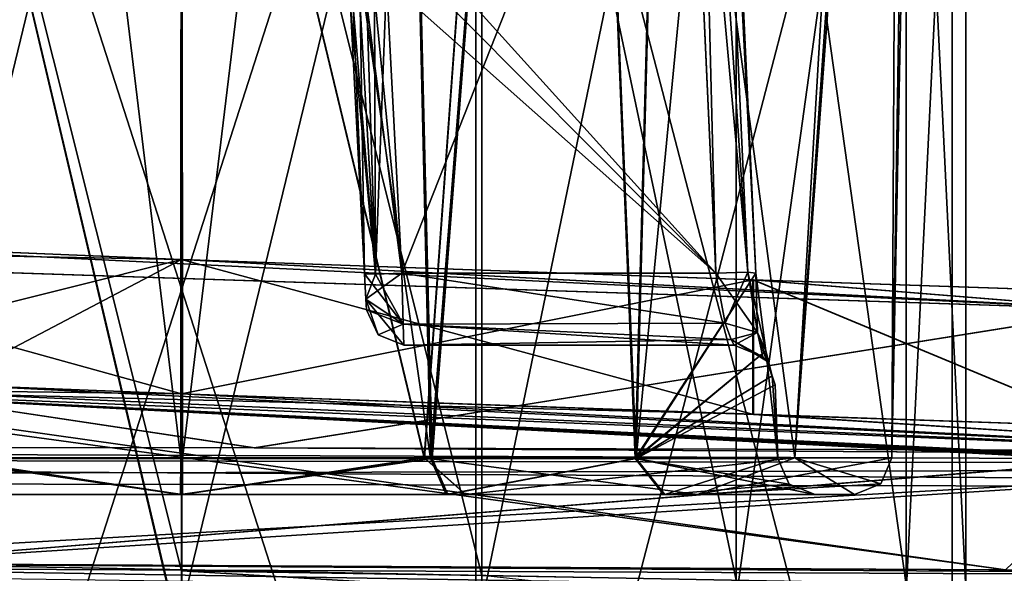
# Model space of a CAD drawing. Units: millimetres. Extents: x -56 to 110, y 0 to 116.
# Drawn here: x 63 to 76, y 8 to 16 of the extents above; entities that cross this region are included whole.
import ezdxf

# ---------------------------------------------------------------- set-up
doc = ezdxf.new("R2010")
doc.units = ezdxf.units.MM
doc.header["$LTSCALE"] = 21.359881
for name, color, linetype in [('129', 7, 'CONTINUOUS'), ('130', 7, 'CONTINUOUS'), ('132', 7, 'CONTINUOUS'), ('138', 7, 'CONTINUOUS'), ('139', 7, 'CONTINUOUS'), ('140', 7, 'CONTINUOUS'), ('141', 7, 'CONTINUOUS'), ('142', 7, 'CONTINUOUS'), ('143', 7, 'CONTINUOUS'), ('144', 7, 'CONTINUOUS'), ('164', 7, 'CONTINUOUS'), ('165', 7, 'CONTINUOUS'), ('166', 7, 'CONTINUOUS'), ('167', 7, 'CONTINUOUS'), ('168', 7, 'CONTINUOUS'), ('21', 7, 'CONTINUOUS'), ('22', 7, 'CONTINUOUS'), ('23', 7, 'CONTINUOUS'), ('24', 7, 'CONTINUOUS'), ('289', 7, 'CONTINUOUS'), ('29', 7, 'CONTINUOUS'), ('293', 7, 'CONTINUOUS'), ('294', 7, 'CONTINUOUS'), ('301', 7, 'CONTINUOUS'), ('305', 7, 'CONTINUOUS'), ('31', 7, 'CONTINUOUS'), ('315', 7, 'CONTINUOUS'), ('318', 7, 'CONTINUOUS'), ('319', 7, 'CONTINUOUS'), ('396', 7, 'CONTINUOUS'), ('412', 7, 'CONTINUOUS'), ('56', 7, 'CONTINUOUS'), ('57', 7, 'CONTINUOUS'), ('58', 7, 'CONTINUOUS'), ('59', 7, 'CONTINUOUS'), ('60', 7, 'CONTINUOUS'), ('63', 7, 'CONTINUOUS'), ('69', 7, 'CONTINUOUS'), ('70', 7, 'CONTINUOUS'), ('71', 7, 'CONTINUOUS'), ('72', 7, 'CONTINUOUS')]:
    doc.layers.add(name, color=color, linetype=linetype)

msp = doc.modelspace()

# ---------------------------------------------------------------- linework, layer by layer
at = {"layer": '129', "color": 7, "linetype": 'CONTINUOUS', "true_color": 0x54c754}
for points in [[(65.013, 9.5, -7.517), (61.459, 9.5, -8.292), (61.668, 9.983, -8.745), (65.013, 9.5, -7.517)], [(65.013, 9.5, -7.517), (61.668, 9.983, -8.745), (65.012, 9.983, -8.017), (65.013, 9.5, -7.517)], [(65.013, 9.5, -7.517), (65.012, 9.983, -8.017), (68.354, 9.983, -8.755), (65.013, 9.5, -7.517)], [(68.564, 9.5, -8.302), (65.013, 9.5, -7.517), (68.354, 9.983, -8.755), (68.564, 9.5, -8.302)], [(68.564, 9.5, -8.302), (68.354, 9.983, -8.755), (71.087, 9.983, -10.835), (68.564, 9.5, -8.302)], [(71.468, 9.5, -10.512), (68.564, 9.5, -8.302), (71.087, 9.983, -10.835), (71.468, 9.5, -10.512)], [(72.983, 9.983, -16), (71.468, 9.5, -10.512), (71.087, 9.983, -10.835), (72.983, 9.983, -16)], [(71.468, 9.5, -10.512), (72.983, 9.983, -16), (73.136, 9.64, -16), (71.468, 9.5, -10.512)], [(73.483, 9.5, -16), (71.468, 9.5, -10.512), (73.136, 9.64, -16), (73.483, 9.5, -16)]]:
    msp.add_3dface(points, dxfattribs=at)
at = {"layer": '130', "color": 7, "linetype": 'CONTINUOUS', "true_color": 0x54c754}
for points in [[(61.646, 9.983, -23.245), (61.436, 9.5, -23.698), (64.987, 9.5, -24.483), (61.646, 9.983, -23.245)], [(64.988, 9.983, -23.983), (61.646, 9.983, -23.245), (64.987, 9.5, -24.483), (64.988, 9.983, -23.983)], [(68.332, 9.983, -23.255), (64.988, 9.983, -23.983), (64.987, 9.5, -24.483), (68.332, 9.983, -23.255)], [(68.332, 9.983, -23.255), (64.987, 9.5, -24.483), (68.541, 9.5, -23.708), (68.332, 9.983, -23.255)], [(71.072, 9.983, -21.182), (68.332, 9.983, -23.255), (68.541, 9.5, -23.708), (71.072, 9.983, -21.182)], [(71.072, 9.983, -21.182), (68.541, 9.5, -23.708), (71.452, 9.5, -21.506), (71.072, 9.983, -21.182)], [(72.983, 9.983, -16), (71.072, 9.983, -21.182), (73.136, 9.64, -16), (72.983, 9.983, -16)], [(73.483, 9.5, -16), (71.072, 9.983, -21.182), (71.452, 9.5, -21.506), (73.483, 9.5, -16)], [(71.072, 9.983, -21.182), (73.483, 9.5, -16), (73.136, 9.64, -16), (71.072, 9.983, -21.182)]]:
    msp.add_3dface(points, dxfattribs=at)
at = {"layer": '132', "color": 7, "linetype": 'CONTINUOUS', "true_color": 0x54c754}
for points in [[(67.45, 12.456, -15.366), (67.263, 16.026, -15.241), (67.45, 12.456, -16.634), (67.45, 12.456, -15.366)], [(67.45, 12.456, -16.634), (67.263, 16.026, -15.241), (67.263, 16.026, -16.759), (67.45, 12.456, -16.634)], [(67.468, 12.114, -15.518), (67.45, 12.456, -15.366), (67.468, 12.114, -16.482), (67.468, 12.114, -15.518)], [(67.468, 12.114, -16.482), (67.45, 12.456, -15.366), (67.45, 12.456, -16.634), (67.468, 12.114, -16.482)], [(67.475, 11.974, -15.866), (67.468, 12.114, -15.518), (67.475, 11.974, -16.134), (67.475, 11.974, -15.866)], [(67.475, 11.974, -16.134), (67.468, 12.114, -15.518), (67.468, 12.114, -16.482), (67.475, 11.974, -16.134)]]:
    msp.add_3dface(points, dxfattribs=at)
at = {"layer": '138', "color": 7, "linetype": 'CONTINUOUS', "true_color": 0x54c754}
for points in [[(67.949, 12.465, -17.134), (72.151, 12.465, -17.134), (72.279, 11.794, -16.843), (67.949, 12.465, -17.134)], [(67.967, 11.781, -16.829), (67.949, 12.465, -17.134), (72.279, 11.794, -16.843), (67.967, 11.781, -16.829)], [(72.359, 11.577, -16.518), (67.967, 11.781, -16.829), (72.279, 11.794, -16.843), (72.359, 11.577, -16.518)], [(72.398, 11.5, -16.134), (67.974, 11.5, -16.134), (67.967, 11.781, -16.829), (72.398, 11.5, -16.134)], [(72.398, 11.5, -16.134), (67.967, 11.781, -16.829), (72.359, 11.577, -16.518), (72.398, 11.5, -16.134)]]:
    msp.add_3dface(points, dxfattribs=at)
at = {"layer": '139', "color": 7, "linetype": 'CONTINUOUS', "true_color": 0x54c754}
for points in [[(72.151, 12.465, -14.866), (67.949, 12.465, -14.866), (72.279, 11.794, -15.157), (72.151, 12.465, -14.866)], [(67.949, 12.465, -14.866), (67.967, 11.781, -15.171), (72.279, 11.794, -15.157), (67.949, 12.465, -14.866)], [(72.279, 11.794, -15.157), (67.967, 11.781, -15.171), (72.359, 11.577, -15.482), (72.279, 11.794, -15.157)], [(67.967, 11.781, -15.171), (67.974, 11.5, -15.866), (72.359, 11.577, -15.482), (67.967, 11.781, -15.171)], [(67.974, 11.5, -15.866), (72.398, 11.5, -15.866), (72.359, 11.577, -15.482), (67.974, 11.5, -15.866)]]:
    msp.add_3dface(points, dxfattribs=at)
at = {"layer": '140', "color": 7, "linetype": 'CONTINUOUS', "true_color": 0x54c754}
for points in [[(67.744, 16.383, -17.271), (67.596, 12.452, -16.987), (67.584, 16.143, -17.232), (67.744, 16.383, -17.271)], [(67.744, 16.383, -17.271), (67.949, 12.465, -17.134), (67.596, 12.452, -16.987), (67.744, 16.383, -17.271)], [(67.584, 16.143, -17.232), (67.596, 12.452, -16.987), (67.48, 16.058, -17.173), (67.584, 16.143, -17.232)], [(67.45, 12.456, -16.634), (67.263, 16.026, -16.759), (67.295, 16.031, -16.937), (67.45, 12.456, -16.634)], [(67.389, 16.031, -17.091), (67.45, 12.456, -16.634), (67.295, 16.031, -16.937), (67.389, 16.031, -17.091)], [(67.48, 16.058, -17.173), (67.596, 12.452, -16.987), (67.389, 16.031, -17.091), (67.48, 16.058, -17.173)], [(67.596, 12.452, -16.987), (67.45, 12.456, -16.634), (67.389, 16.031, -17.091), (67.596, 12.452, -16.987)]]:
    msp.add_3dface(points, dxfattribs=at)
at = {"layer": '141', "color": 7, "linetype": 'CONTINUOUS', "true_color": 0x54c754}
for points in [[(67.468, 12.114, -16.482), (67.45, 12.456, -16.634), (67.967, 11.781, -16.829), (67.468, 12.114, -16.482)], [(67.967, 11.781, -16.829), (67.45, 12.456, -16.634), (67.596, 12.452, -16.987), (67.967, 11.781, -16.829)], [(67.949, 12.465, -17.134), (67.967, 11.781, -16.829), (67.596, 12.452, -16.987), (67.949, 12.465, -17.134)], [(67.974, 11.5, -16.134), (67.468, 12.114, -16.482), (67.967, 11.781, -16.829), (67.974, 11.5, -16.134)], [(67.468, 12.114, -16.482), (67.974, 11.5, -16.134), (67.63, 11.637, -16.134), (67.468, 12.114, -16.482)], [(67.475, 11.974, -16.134), (67.468, 12.114, -16.482), (67.63, 11.637, -16.134), (67.475, 11.974, -16.134)]]:
    msp.add_3dface(points, dxfattribs=at)
at = {"layer": '142', "color": 7, "linetype": 'CONTINUOUS', "true_color": 0x54c754}
for points in [[(67.475, 11.974, -15.866), (67.475, 11.974, -16.134), (67.63, 11.637, -16.134), (67.475, 11.974, -15.866)], [(67.475, 11.974, -15.866), (67.63, 11.637, -16.134), (67.63, 11.637, -15.866), (67.475, 11.974, -15.866)], [(67.974, 11.5, -16.134), (67.974, 11.5, -15.866), (67.63, 11.637, -15.866), (67.974, 11.5, -16.134)], [(67.63, 11.637, -16.134), (67.974, 11.5, -16.134), (67.63, 11.637, -15.866), (67.63, 11.637, -16.134)]]:
    msp.add_3dface(points, dxfattribs=at)
at = {"layer": '143', "color": 7, "linetype": 'CONTINUOUS', "true_color": 0x54c754}
for points in [[(67.45, 12.456, -15.366), (67.468, 12.114, -15.518), (67.596, 12.452, -15.013), (67.45, 12.456, -15.366)], [(67.949, 12.465, -14.866), (67.468, 12.114, -15.518), (67.967, 11.781, -15.171), (67.949, 12.465, -14.866)], [(67.468, 12.114, -15.518), (67.949, 12.465, -14.866), (67.596, 12.452, -15.013), (67.468, 12.114, -15.518)], [(67.468, 12.114, -15.518), (67.475, 11.974, -15.866), (67.967, 11.781, -15.171), (67.468, 12.114, -15.518)], [(67.967, 11.781, -15.171), (67.475, 11.974, -15.866), (67.63, 11.637, -15.866), (67.967, 11.781, -15.171)], [(67.974, 11.5, -15.866), (67.967, 11.781, -15.171), (67.63, 11.637, -15.866), (67.974, 11.5, -15.866)]]:
    msp.add_3dface(points, dxfattribs=at)
at = {"layer": '144', "color": 7, "linetype": 'CONTINUOUS', "true_color": 0x54c754}
for points in [[(67.949, 12.465, -14.866), (67.744, 16.383, -14.729), (67.586, 16.145, -14.768), (67.949, 12.465, -14.866)], [(67.482, 16.059, -14.826), (67.949, 12.465, -14.866), (67.586, 16.145, -14.768), (67.482, 16.059, -14.826)], [(67.263, 16.026, -15.241), (67.596, 12.452, -15.013), (67.295, 16.031, -15.063), (67.263, 16.026, -15.241)], [(67.263, 16.026, -15.241), (67.45, 12.456, -15.366), (67.596, 12.452, -15.013), (67.263, 16.026, -15.241)], [(67.596, 12.452, -15.013), (67.389, 16.031, -14.909), (67.295, 16.031, -15.063), (67.596, 12.452, -15.013)], [(67.389, 16.031, -14.909), (67.596, 12.452, -15.013), (67.482, 16.059, -14.826), (67.389, 16.031, -14.909)], [(67.596, 12.452, -15.013), (67.949, 12.465, -14.866), (67.482, 16.059, -14.826), (67.596, 12.452, -15.013)]]:
    msp.add_3dface(points, dxfattribs=at)
at = {"layer": '164', "color": 7, "linetype": 'CONTINUOUS', "true_color": 0x54c754}
for points in [[(72.247, 21.932, -18.172), (72.686, 12.465, -17.809), (71.634, 32.984, -18.089), (72.247, 21.932, -18.172)], [(72.686, 12.465, -17.809), (72.582, 12.477, -17.342), (71.634, 32.984, -18.089), (72.686, 12.465, -17.809)], [(72.151, 12.465, -17.134), (71.721, 21.932, -17.464), (71.634, 32.984, -18.089), (72.151, 12.465, -17.134)], [(72.582, 12.477, -17.342), (72.151, 12.465, -17.134), (71.634, 32.984, -18.089), (72.582, 12.477, -17.342)]]:
    msp.add_3dface(points, dxfattribs=at)
at = {"layer": '165', "color": 7, "linetype": 'CONTINUOUS', "true_color": 0x54c754}
for points in [[(72.151, 12.465, -17.134), (72.582, 12.477, -17.342), (72.712, 11.668, -17.012), (72.151, 12.465, -17.134)], [(72.279, 11.794, -16.843), (72.151, 12.465, -17.134), (72.712, 11.668, -17.012), (72.279, 11.794, -16.843)], [(72.686, 12.465, -17.809), (72.821, 11.425, -17.324), (72.582, 12.477, -17.342), (72.686, 12.465, -17.809)], [(72.582, 12.477, -17.342), (72.821, 11.425, -17.324), (72.712, 11.668, -17.012), (72.582, 12.477, -17.342)], [(72.359, 11.577, -16.518), (72.279, 11.794, -16.843), (72.712, 11.668, -17.012), (72.359, 11.577, -16.518)], [(72.829, 11.292, -16.142), (72.359, 11.577, -16.518), (72.712, 11.668, -17.012), (72.829, 11.292, -16.142)], [(72.821, 11.425, -17.324), (72.906, 11.088, -16.784), (72.712, 11.668, -17.012), (72.821, 11.425, -17.324)], [(72.906, 11.088, -16.784), (72.947, 10.969, -16.144), (72.712, 11.668, -17.012), (72.906, 11.088, -16.784)], [(72.947, 10.969, -16.144), (72.829, 11.292, -16.142), (72.712, 11.668, -17.012), (72.947, 10.969, -16.144)], [(72.398, 11.5, -16.134), (72.359, 11.577, -16.518), (72.78, 11.346, -16.141), (72.398, 11.5, -16.134)], [(72.359, 11.577, -16.518), (72.829, 11.292, -16.142), (72.78, 11.346, -16.141), (72.359, 11.577, -16.518)]]:
    msp.add_3dface(points, dxfattribs=at)
at = {"layer": '166', "color": 7, "linetype": 'CONTINUOUS', "true_color": 0x54c754}
for points in [[(72.399, 11.5, -16), (72.398, 11.5, -16.134), (72.78, 11.346, -16.141), (72.399, 11.5, -16)], [(72.398, 11.5, -15.866), (72.399, 11.5, -16), (72.78, 11.346, -16.141), (72.398, 11.5, -15.866)], [(72.78, 11.346, -15.859), (72.398, 11.5, -15.866), (72.78, 11.346, -16.141), (72.78, 11.346, -15.859)], [(72.829, 11.292, -15.858), (72.78, 11.346, -15.859), (72.829, 11.292, -16.142), (72.829, 11.292, -15.858)], [(72.829, 11.292, -16.142), (72.78, 11.346, -15.859), (72.78, 11.346, -16.141), (72.829, 11.292, -16.142)], [(72.947, 10.969, -16.144), (72.948, 10.969, -16.072), (72.829, 11.292, -15.858), (72.947, 10.969, -16.144)], [(72.947, 10.969, -16.144), (72.829, 11.292, -15.858), (72.829, 11.292, -16.142), (72.947, 10.969, -16.144)], [(72.948, 10.969, -16.072), (72.949, 10.969, -16), (72.829, 11.292, -15.858), (72.948, 10.969, -16.072)], [(72.949, 10.969, -16), (72.948, 10.969, -15.928), (72.829, 11.292, -15.858), (72.949, 10.969, -16)], [(72.948, 10.969, -15.928), (72.947, 10.969, -15.856), (72.829, 11.292, -15.858), (72.948, 10.969, -15.928)]]:
    msp.add_3dface(points, dxfattribs=at)
at = {"layer": '167', "color": 7, "linetype": 'CONTINUOUS', "true_color": 0x54c754}
for points in [[(72.151, 12.465, -14.866), (72.279, 11.794, -15.157), (72.582, 12.477, -14.658), (72.151, 12.465, -14.866)], [(72.582, 12.477, -14.658), (72.279, 11.794, -15.157), (72.712, 11.668, -14.988), (72.582, 12.477, -14.658)], [(72.686, 12.465, -14.191), (72.582, 12.477, -14.658), (72.712, 11.668, -14.988), (72.686, 12.465, -14.191)], [(72.821, 11.425, -14.676), (72.686, 12.465, -14.191), (72.712, 11.668, -14.988), (72.821, 11.425, -14.676)], [(72.279, 11.794, -15.157), (72.359, 11.577, -15.482), (72.712, 11.668, -14.988), (72.279, 11.794, -15.157)], [(72.359, 11.577, -15.482), (72.398, 11.5, -15.866), (72.712, 11.668, -14.988), (72.359, 11.577, -15.482)], [(72.712, 11.668, -14.988), (72.398, 11.5, -15.866), (72.78, 11.346, -15.859), (72.712, 11.668, -14.988)], [(72.906, 11.088, -15.216), (72.821, 11.425, -14.676), (72.712, 11.668, -14.988), (72.906, 11.088, -15.216)], [(72.829, 11.292, -15.858), (72.906, 11.088, -15.216), (72.712, 11.668, -14.988), (72.829, 11.292, -15.858)], [(72.829, 11.292, -15.858), (72.712, 11.668, -14.988), (72.78, 11.346, -15.859), (72.829, 11.292, -15.858)], [(72.947, 10.969, -15.856), (72.906, 11.088, -15.216), (72.829, 11.292, -15.858), (72.947, 10.969, -15.856)]]:
    msp.add_3dface(points, dxfattribs=at)
at = {"layer": '168', "color": 7, "linetype": 'CONTINUOUS', "true_color": 0x54c754}
for points in [[(71.181, 32.969, -14.15), (72.582, 12.477, -14.658), (71.634, 32.984, -13.911), (71.181, 32.969, -14.15)], [(71.181, 32.969, -14.15), (71.717, 22.005, -14.533), (72.582, 12.477, -14.658), (71.181, 32.969, -14.15)], [(72.686, 12.465, -14.191), (72.244, 22.005, -13.825), (71.634, 32.984, -13.911), (72.686, 12.465, -14.191)], [(72.582, 12.477, -14.658), (72.686, 12.465, -14.191), (71.634, 32.984, -13.911), (72.582, 12.477, -14.658)], [(71.717, 22.005, -14.533), (72.151, 12.465, -14.866), (72.582, 12.477, -14.658), (71.717, 22.005, -14.533)]]:
    msp.add_3dface(points, dxfattribs=at)
at = {"layer": '21', "linetype": 'CONTINUOUS'}
for points in [[(68.94, 24.5, -3.874), (61.06, 24.5, -3.874), (68.94, 0, -3.874), (68.94, 24.5, -3.874)], [(68.94, 0, -3.874), (61.06, 24.5, -3.874), (61.06, 0, -3.874), (68.94, 0, -3.874)], [(75.315, 24.5, -8.506), (68.94, 24.5, -3.874), (75.315, 0, -8.506), (75.315, 24.5, -8.506)], [(75.315, 0, -8.506), (68.94, 24.5, -3.874), (68.94, 0, -3.874), (75.315, 0, -8.506)], [(77.75, 24.5, -16), (75.315, 24.5, -8.506), (77.75, 0, -16), (77.75, 24.5, -16)], [(77.75, 0, -16), (75.315, 24.5, -8.506), (75.315, 0, -8.506), (77.75, 0, -16)]]:
    msp.add_3dface(points, dxfattribs=at)
at = {"layer": '22', "linetype": 'CONTINUOUS'}
for points in [[(61.06, 24.5, -28.126), (68.94, 24.5, -28.126), (61.06, 0, -28.126), (61.06, 24.5, -28.126)], [(61.06, 0, -28.126), (68.94, 24.5, -28.126), (68.94, 0, -28.126), (61.06, 0, -28.126)], [(68.94, 24.5, -28.126), (75.315, 24.5, -23.494), (68.94, 0, -28.126), (68.94, 24.5, -28.126)], [(68.94, 0, -28.126), (75.315, 24.5, -23.494), (75.315, 0, -23.494), (68.94, 0, -28.126)], [(77.75, 24.5, -16), (77.75, 0, -16), (75.315, 0, -23.494), (77.75, 24.5, -16)], [(75.315, 24.5, -23.494), (77.75, 24.5, -16), (75.315, 0, -23.494), (75.315, 24.5, -23.494)]]:
    msp.add_3dface(points, dxfattribs=at)
at = {"layer": '23', "linetype": 'CONTINUOUS'}
for points in [[(60.982, 24.5, -6.299), (65, 24.5, -5.5), (60.983, 7.917, -6.299), (60.982, 24.5, -6.299)], [(65, 24.5, -5.5), (65.001, 7.979, -5.5), (60.983, 7.917, -6.299), (65, 24.5, -5.5)], [(65, 24.5, -5.5), (69.018, 24.5, -6.299), (65.001, 7.979, -5.5), (65, 24.5, -5.5)], [(69.018, 24.5, -6.299), (69.019, 8.042, -6.3), (65.001, 7.979, -5.5), (69.018, 24.5, -6.299)], [(69.018, 24.5, -6.299), (72.425, 24.5, -8.575), (69.019, 8.042, -6.3), (69.018, 24.5, -6.299)], [(72.425, 24.5, -8.575), (72.425, 8.104, -8.576), (69.019, 8.042, -6.3), (72.425, 24.5, -8.575)], [(72.425, 24.5, -8.575), (74.701, 24.5, -11.982), (72.425, 8.104, -8.576), (72.425, 24.5, -8.575)], [(74.701, 24.5, -11.982), (74.701, 8.167, -11.982), (72.425, 8.104, -8.576), (74.701, 24.5, -11.982)], [(74.701, 24.5, -11.982), (75.5, 24.5, -16), (74.701, 8.167, -11.982), (74.701, 24.5, -11.982)], [(75.5, 24.5, -16), (75.5, 8.229, -16), (74.701, 8.167, -11.982), (75.5, 24.5, -16)]]:
    msp.add_3dface(points, dxfattribs=at)
at = {"layer": '24', "linetype": 'CONTINUOUS'}
for points in [[(60.982, 24.5, -25.701), (60.98, 7.542, -25.7), (64.999, 7.479, -26.5), (60.982, 24.5, -25.701)], [(65, 24.5, -26.5), (60.982, 24.5, -25.701), (65, 8.479, -26.5), (65, 24.5, -26.5)], [(60.982, 24.5, -25.701), (65, 7.521, -26.5), (65, 8.479, -26.5), (60.982, 24.5, -25.701)], [(65, 7.521, -26.5), (60.982, 24.5, -25.701), (64.999, 7.479, -26.5), (65, 7.521, -26.5)], [(69.018, 24.5, -25.701), (65, 24.5, -26.5), (69.018, 8.417, -25.701), (69.018, 24.5, -25.701)], [(65, 24.5, -26.5), (65, 8.479, -26.5), (69.018, 8.417, -25.701), (65, 24.5, -26.5)], [(72.425, 24.5, -23.425), (69.018, 24.5, -25.701), (72.424, 8.354, -23.426), (72.425, 24.5, -23.425)], [(69.018, 24.5, -25.701), (69.018, 8.417, -25.701), (72.424, 8.354, -23.426), (69.018, 24.5, -25.701)], [(72.425, 24.5, -23.425), (72.424, 8.354, -23.426), (74.701, 8.292, -20.019), (72.425, 24.5, -23.425)], [(74.701, 24.5, -20.018), (72.425, 24.5, -23.425), (74.701, 8.292, -20.019), (74.701, 24.5, -20.018)], [(75.5, 24.5, -16), (74.701, 24.5, -20.018), (75.5, 8.229, -16), (75.5, 24.5, -16)], [(74.701, 24.5, -20.018), (74.701, 8.292, -20.019), (75.5, 8.229, -16), (74.701, 24.5, -20.018)]]:
    msp.add_3dface(points, dxfattribs=at)
at = {"layer": '289', "linetype": 'CONTINUOUS'}
for points in [[(26.5, 10.161, -71.214), (46.969, 12.991, -34.44), (65.973, 10.125, -71.203), (26.5, 10.161, -71.214)], [(26.5, 10.161, 39.214), (65.981, 10.125, 39.203), (46.938, 12.99, 2.477), (26.5, 10.161, 39.214)], [(46.938, 12.99, 2.477), (65.981, 10.125, 39.203), (77.564, 11.978, 2.464), (46.938, 12.99, 2.477)], [(46.938, 12.99, 2.477), (77.564, 11.978, 2.464), (57.34, 12.965, -5.496), (46.938, 12.99, 2.477)], [(46.969, 12.991, -34.44), (77.579, 11.979, -34.427), (65.973, 10.125, -71.203), (46.969, 12.991, -34.44)], [(77.579, 11.979, -34.427), (46.969, 12.991, -34.44), (65, 12.649, -29), (77.579, 11.979, -34.427)], [(65, 12.649, -29), (46.969, 12.991, -34.44), (57.353, 12.965, -26.513), (65, 12.649, -29)], [(77.564, 11.978, 2.464), (65, 12.649, -3), (57.34, 12.965, -5.496), (77.564, 11.978, 2.464)], [(72.655, 12.376, -26.507), (77.579, 11.979, -34.427), (65, 12.649, -29), (72.655, 12.376, -26.507)], [(65, 12.649, -3), (77.564, 11.978, 2.464), (72.647, 12.377, -5.487), (65, 12.649, -3)], [(72.647, 12.377, -5.487), (77.564, 11.978, 2.464), (77.364, 12.214, -11.984), (72.647, 12.377, -5.487)], [(77.376, 12.213, -19.979), (77.579, 11.979, -34.427), (72.655, 12.376, -26.507), (77.376, 12.213, -19.979)], [(65.973, 10.125, -71.203), (77.579, 11.979, -34.427), (104.681, 10.019, -71.172), (65.973, 10.125, -71.203)], [(65.981, 10.125, 39.203), (104.681, 10.019, 39.172), (77.564, 11.978, 2.464), (65.981, 10.125, 39.203)]]:
    msp.add_3dface(points, dxfattribs=at)
at = {"layer": '29', "linetype": 'CONTINUOUS'}
msp.add_3dface([(65, 7.521, -26.5), (65, 8.143, -27.082), (65, 8.479, -26.5), (65, 7.521, -26.5)], dxfattribs=at)
at = {"layer": '293', "linetype": 'CONTINUOUS'}
for points in [[(104.679, 9.562, -71.663), (-52.515, 0, -72.5), (26.5, 9.708, -71.651), (104.679, 9.562, -71.663)], [(105.515, 0, -72.5), (-52.515, 0, -72.5), (104.679, 9.562, -71.663), (105.515, 0, -72.5)]]:
    msp.add_3dface(points, dxfattribs=at)
at = {"layer": '294', "linetype": 'CONTINUOUS'}
for points in [[(-51.679, 9.562, 39.663), (105.515, 0, 40.5), (26.5, 9.708, 39.651), (-51.679, 9.562, 39.663)], [(26.5, 9.708, 39.651), (105.515, 0, 40.5), (104.679, 9.562, 39.663), (26.5, 9.708, 39.651)], [(-52.515, 0, 40.5), (105.515, 0, 40.5), (-51.679, 9.562, 39.663), (-52.515, 0, 40.5)]]:
    msp.add_3dface(points, dxfattribs=at)
at = {"layer": '301', "linetype": 'CONTINUOUS'}
for points in [[(65.981, 10.125, 39.203), (26.5, 10.161, 39.214), (104.68, 9.885, 39.506), (65.981, 10.125, 39.203)], [(26.5, 10.161, 39.214), (26.5, 10.012, 39.512), (104.68, 9.885, 39.506), (26.5, 10.161, 39.214)], [(104.681, 10.019, 39.172), (65.981, 10.125, 39.203), (104.68, 9.885, 39.506), (104.681, 10.019, 39.172)], [(26.5, 10.012, 39.512), (26.5, 9.708, 39.651), (104.68, 9.885, 39.506), (26.5, 10.012, 39.512)], [(26.5, 9.708, 39.651), (104.679, 9.562, 39.663), (104.68, 9.885, 39.506), (26.5, 9.708, 39.651)]]:
    msp.add_3dface(points, dxfattribs=at)
at = {"layer": '305', "linetype": 'CONTINUOUS'}
for points in [[(26.5, 10.161, -71.214), (65.973, 10.125, -71.203), (104.68, 9.885, -71.506), (26.5, 10.161, -71.214)], [(26.5, 10.161, -71.214), (104.68, 9.885, -71.506), (26.5, 10.012, -71.512), (26.5, 10.161, -71.214)], [(65.973, 10.125, -71.203), (104.681, 10.019, -71.172), (104.68, 9.885, -71.506), (65.973, 10.125, -71.203)], [(104.679, 9.562, -71.663), (26.5, 9.708, -71.651), (26.5, 10.012, -71.512), (104.679, 9.562, -71.663)], [(104.68, 9.885, -71.506), (104.679, 9.562, -71.663), (26.5, 10.012, -71.512), (104.68, 9.885, -71.506)]]:
    msp.add_3dface(points, dxfattribs=at)
at = {"layer": '31', "linetype": 'CONTINUOUS'}
for points in [[(65, 8.479, -26.5), (65, 8.143, -27.082), (72.689, 8.021, -23.982), (65, 8.479, -26.5)], [(65, 8.479, -26.5), (72.689, 8.021, -23.982), (69.018, 8.417, -25.701), (65, 8.479, -26.5)]]:
    msp.add_3dface(points, dxfattribs=at)
at = {"layer": '315', "linetype": 'CONTINUOUS'}
for points in [[(58.812, 10.928, -33.617), (82.236, 9.963, -33.627), (58.814, 10.988, -31.708), (58.812, 10.928, -33.617)], [(61.813, 10.972, -3.397), (65, 10.847, -3), (58.812, 10.927, 1.652), (61.813, 10.972, -3.397)], [(58.814, 10.988, -31.708), (82.236, 9.963, -33.627), (61.807, 10.972, -28.602), (58.814, 10.988, -31.708)], [(61.807, 10.972, -28.602), (82.236, 9.963, -33.627), (65, 10.847, -29), (61.807, 10.972, -28.602)], [(76.03, 8.494, -68.689), (58.81, 10.844, -35.98), (57.817, 8.585, -68.737), (76.03, 8.494, -68.689)], [(58.812, 10.928, -33.617), (58.81, 10.844, -35.98), (76.03, 8.494, -68.689), (58.812, 10.928, -33.617)], [(78.013, 9.965, -40.828), (78.5, 9.954, -40.543), (58.812, 10.928, -33.617), (78.013, 9.965, -40.828)], [(78.5, 9.954, -40.543), (79.137, 9.928, -40.486), (58.812, 10.928, -33.617), (78.5, 9.954, -40.543)], [(77.68, 9.964, -41.285), (78.013, 9.965, -40.828), (58.812, 10.928, -33.617), (77.68, 9.964, -41.285)], [(77.556, 9.95, -41.842), (77.68, 9.964, -41.285), (58.812, 10.928, -33.617), (77.556, 9.95, -41.842)], [(77.556, 9.95, -41.842), (58.812, 10.928, -33.617), (76.03, 8.494, -68.689), (77.556, 9.95, -41.842)], [(58.812, 10.928, -33.617), (79.137, 9.928, -40.486), (82.236, 9.963, -33.627), (58.812, 10.928, -33.617)], [(65, 10.847, -3), (72.646, 10.575, -5.487), (58.812, 10.927, 1.652), (65, 10.847, -3)], [(58.812, 10.927, 1.652), (72.646, 10.575, -5.487), (82.236, 9.963, 1.662), (58.812, 10.927, 1.652)], [(58.812, 10.927, 1.652), (82.236, 9.963, 1.662), (59.145, 8.645, 36.082), (58.812, 10.927, 1.652)], [(65, 10.847, -29), (82.236, 9.963, -33.627), (72.655, 10.574, -26.507), (65, 10.847, -29)], [(72.646, 10.575, -5.487), (77.364, 10.411, -11.984), (82.236, 9.963, 1.662), (72.646, 10.575, -5.487)], [(72.655, 10.574, -26.507), (82.236, 9.963, -33.627), (77.376, 10.411, -19.979), (72.655, 10.574, -26.507)], [(59.145, 8.645, 36.082), (82.236, 9.963, 1.662), (60.609, 8.576, 36.715), (59.145, 8.645, 36.082)], [(77.68, 9.964, 9.285), (77.556, 9.95, 9.842), (60.609, 8.576, 36.715), (77.68, 9.964, 9.285)], [(82.236, 9.963, 1.662), (77.68, 9.964, 9.285), (60.609, 8.576, 36.715), (82.236, 9.963, 1.662)], [(60.609, 8.576, 36.715), (77.556, 9.95, 9.842), (77.405, 8.486, 36.686), (60.609, 8.576, 36.715)]]:
    msp.add_3dface(points, dxfattribs=at)
at = {"layer": '318', "linetype": 'CONTINUOUS'}
for points in [[(57.34, 12.965, -5.496), (65, 12.649, -3), (58.816, 11.098, -4.565), (57.34, 12.965, -5.496)], [(65, 12.649, -29), (57.353, 12.965, -26.513), (65, 10.847, -29), (65, 12.649, -29)], [(57.353, 12.965, -26.513), (61.807, 10.972, -28.602), (65, 10.847, -29), (57.353, 12.965, -26.513)], [(65, 12.649, -3), (61.813, 10.972, -3.397), (58.816, 11.098, -4.565), (65, 12.649, -3)], [(65, 12.649, -3), (65, 10.847, -3), (61.813, 10.972, -3.397), (65, 12.649, -3)]]:
    msp.add_3dface(points, dxfattribs=at)
at = {"layer": '319', "linetype": 'CONTINUOUS'}
for points in [[(65, 12.649, -3), (72.647, 12.377, -5.487), (65, 10.847, -3), (65, 12.649, -3)], [(72.655, 12.376, -26.507), (65, 12.649, -29), (72.655, 10.574, -26.507), (72.655, 12.376, -26.507)], [(65, 12.649, -29), (65, 10.847, -29), (72.655, 10.574, -26.507), (65, 12.649, -29)], [(72.647, 12.377, -5.487), (72.646, 10.575, -5.487), (65, 10.847, -3), (72.647, 12.377, -5.487)], [(72.647, 12.377, -5.487), (77.364, 10.411, -11.984), (72.646, 10.575, -5.487), (72.647, 12.377, -5.487)], [(72.647, 12.377, -5.487), (77.364, 12.214, -11.984), (77.364, 10.411, -11.984), (72.647, 12.377, -5.487)], [(77.376, 12.213, -19.979), (72.655, 12.376, -26.507), (77.376, 10.411, -19.979), (77.376, 12.213, -19.979)], [(72.655, 12.376, -26.507), (72.655, 10.574, -26.507), (77.376, 10.411, -19.979), (72.655, 12.376, -26.507)]]:
    msp.add_3dface(points, dxfattribs=at)
at = {"layer": '396', "linetype": 'CONTINUOUS'}
for points in [[(60.609, 8.576, 36.715), (77.405, 8.486, 36.686), (93.981, 7.944, 37.623), (60.609, 8.576, 36.715)], [(60.609, 8.576, 36.715), (93.981, 7.944, 37.623), (60.89, 8.395, 37.294), (60.609, 8.576, 36.715)]]:
    msp.add_3dface(points, dxfattribs=at)
at = {"layer": '412', "linetype": 'CONTINUOUS'}
for points in [[(93.986, 8.358, -68.647), (76.03, 8.494, -68.689), (57.817, 8.585, -68.737), (93.986, 8.358, -68.647)], [(93.986, 8.358, -68.647), (57.817, 8.585, -68.737), (59.367, 8.514, -69.034), (93.986, 8.358, -68.647)], [(93.986, 8.358, -68.647), (59.367, 8.514, -69.034), (93.981, 7.944, -69.623), (93.986, 8.358, -68.647)], [(59.367, 8.514, -69.034), (60.453, 8.082, -69.687), (93.981, 7.944, -69.623), (59.367, 8.514, -69.034)]]:
    msp.add_3dface(points, dxfattribs=at)
at = {"layer": '56', "color": 7, "linetype": 'CONTINUOUS', "true_color": 0x54c754}
for points in [[(61.646, 9.983, -23.245), (64.988, 9.983, -23.983), (62.205, 32.969, -22.614), (61.646, 9.983, -23.245)], [(62.205, 32.969, -22.614), (64.988, 9.983, -23.983), (65, 32.969, -23.18), (62.205, 32.969, -22.614)], [(64.988, 9.983, -23.983), (68.332, 9.983, -23.255), (65, 32.969, -23.18), (64.988, 9.983, -23.983)], [(65, 32.969, -23.18), (68.332, 9.983, -23.255), (67.795, 32.969, -22.614), (65, 32.969, -23.18)], [(67.795, 32.969, -22.614), (68.332, 9.983, -23.255), (70.147, 32.969, -21.007), (67.795, 32.969, -22.614)], [(68.332, 9.983, -23.255), (71.072, 9.983, -21.182), (70.147, 32.969, -21.007), (68.332, 9.983, -23.255)], [(71.072, 9.983, -21.182), (71.694, 32.969, -18.598), (70.147, 32.969, -21.007), (71.072, 9.983, -21.182)], [(72.686, 12.465, -17.809), (71.694, 32.969, -18.598), (71.072, 9.983, -21.182), (72.686, 12.465, -17.809)], [(72.247, 21.932, -18.172), (71.694, 32.969, -18.598), (72.686, 12.465, -17.809), (72.247, 21.932, -18.172)], [(72.821, 11.425, -17.324), (72.686, 12.465, -17.809), (71.072, 9.983, -21.182), (72.821, 11.425, -17.324)], [(72.983, 9.983, -16), (72.821, 11.425, -17.324), (71.072, 9.983, -21.182), (72.983, 9.983, -16)], [(72.906, 11.088, -16.784), (72.821, 11.425, -17.324), (72.983, 9.983, -16), (72.906, 11.088, -16.784)], [(72.947, 10.969, -16.144), (72.906, 11.088, -16.784), (72.983, 9.983, -16), (72.947, 10.969, -16.144)], [(72.948, 10.969, -16.072), (72.947, 10.969, -16.144), (72.983, 9.983, -16), (72.948, 10.969, -16.072)], [(72.949, 10.969, -16), (72.948, 10.969, -16.072), (72.983, 9.983, -16), (72.949, 10.969, -16)]]:
    msp.add_3dface(points, dxfattribs=at)
at = {"layer": '57', "color": 7, "linetype": 'CONTINUOUS', "true_color": 0x54c754}
for points in [[(64.998, 9.5, -6.99), (61.195, 9.5, -7.833), (65.013, 9.5, -7.517), (64.998, 9.5, -6.99)], [(65.013, 9.5, -7.517), (61.195, 9.5, -7.833), (61.459, 9.5, -8.292), (65.013, 9.5, -7.517)], [(61.199, 9.5, -24.169), (65.002, 9.5, -25.01), (64.987, 9.5, -24.483), (61.199, 9.5, -24.169)], [(61.436, 9.5, -23.698), (61.199, 9.5, -24.169), (64.987, 9.5, -24.483), (61.436, 9.5, -23.698)], [(65.002, 9.5, -25.01), (68.805, 9.5, -24.167), (64.987, 9.5, -24.483), (65.002, 9.5, -25.01)], [(64.987, 9.5, -24.483), (68.805, 9.5, -24.167), (68.541, 9.5, -23.708), (64.987, 9.5, -24.483)], [(68.801, 9.5, -7.831), (64.998, 9.5, -6.99), (65.013, 9.5, -7.517), (68.801, 9.5, -7.831)], [(68.564, 9.5, -8.302), (68.801, 9.5, -7.831), (65.013, 9.5, -7.517), (68.564, 9.5, -8.302)], [(68.805, 9.5, -24.167), (71.908, 9.5, -21.784), (68.541, 9.5, -23.708), (68.805, 9.5, -24.167)], [(68.541, 9.5, -23.708), (71.908, 9.5, -21.784), (71.452, 9.5, -21.506), (68.541, 9.5, -23.708)], [(71.905, 9.5, -10.213), (68.801, 9.5, -7.831), (68.564, 9.5, -8.302), (71.905, 9.5, -10.213)], [(71.468, 9.5, -10.512), (71.905, 9.5, -10.213), (68.564, 9.5, -8.302), (71.468, 9.5, -10.512)], [(71.908, 9.5, -21.784), (74.01, 9.5, -16), (71.452, 9.5, -21.506), (71.908, 9.5, -21.784)], [(74.01, 9.5, -16), (73.483, 9.5, -16), (71.452, 9.5, -21.506), (74.01, 9.5, -16)], [(73.483, 9.5, -16), (71.905, 9.5, -10.213), (71.468, 9.5, -10.512), (73.483, 9.5, -16)], [(74.01, 9.5, -16), (71.905, 9.5, -10.213), (73.483, 9.5, -16), (74.01, 9.5, -16)]]:
    msp.add_3dface(points, dxfattribs=at)
at = {"layer": '58', "color": 7, "linetype": 'CONTINUOUS', "true_color": 0x54c754}
for points in [[(74.51, 9.99, -16), (73.212, 9.99, -20.795), (74.993, 34.172, -16), (74.51, 9.99, -16)], [(74.993, 34.172, -16), (73.212, 9.99, -20.795), (74.889, 34.087, -17.429), (74.993, 34.172, -16)], [(74.889, 34.087, -17.429), (73.212, 9.99, -20.795), (74.636, 34.01, -18.637), (74.889, 34.087, -17.429)], [(68.252, 9.99, -24.936), (61.752, 9.99, -24.938), (62.466, 34.01, -25.663), (68.252, 9.99, -24.936)], [(69.995, 34.01, -24.652), (68.252, 9.99, -24.936), (62.466, 34.01, -25.663), (69.995, 34.01, -24.652)], [(73.212, 9.99, -20.795), (68.252, 9.99, -24.936), (69.995, 34.01, -24.652), (73.212, 9.99, -20.795)], [(74.636, 34.01, -18.637), (73.212, 9.99, -20.795), (69.995, 34.01, -24.652), (74.636, 34.01, -18.637)]]:
    msp.add_3dface(points, dxfattribs=at)
at = {"layer": '59', "color": 7, "linetype": 'CONTINUOUS', "true_color": 0x54c754}
for points in [[(65.012, 9.983, -8.017), (61.668, 9.983, -8.745), (65, 32.969, -8.82), (65.012, 9.983, -8.017)], [(65, 32.969, -8.82), (61.668, 9.983, -8.745), (62.205, 32.969, -9.386), (65, 32.969, -8.82)], [(67.795, 32.969, -9.386), (65.012, 9.983, -8.017), (65, 32.969, -8.82), (67.795, 32.969, -9.386)], [(68.354, 9.983, -8.755), (65.012, 9.983, -8.017), (67.795, 32.969, -9.386), (68.354, 9.983, -8.755)], [(70.147, 32.969, -10.993), (68.354, 9.983, -8.755), (67.795, 32.969, -9.386), (70.147, 32.969, -10.993)], [(71.087, 9.983, -10.835), (68.354, 9.983, -8.755), (70.147, 32.969, -10.993), (71.087, 9.983, -10.835)], [(71.694, 32.969, -13.402), (71.087, 9.983, -10.835), (70.147, 32.969, -10.993), (71.694, 32.969, -13.402)], [(72.244, 22.005, -13.825), (71.087, 9.983, -10.835), (71.694, 32.969, -13.402), (72.244, 22.005, -13.825)], [(72.686, 12.465, -14.191), (71.087, 9.983, -10.835), (72.244, 22.005, -13.825), (72.686, 12.465, -14.191)], [(72.821, 11.425, -14.676), (71.087, 9.983, -10.835), (72.686, 12.465, -14.191), (72.821, 11.425, -14.676)], [(72.906, 11.088, -15.216), (71.087, 9.983, -10.835), (72.821, 11.425, -14.676), (72.906, 11.088, -15.216)], [(72.947, 10.969, -15.856), (71.087, 9.983, -10.835), (72.906, 11.088, -15.216), (72.947, 10.969, -15.856)], [(72.949, 10.969, -16), (72.983, 9.983, -16), (71.087, 9.983, -10.835), (72.949, 10.969, -16)], [(72.949, 10.969, -16), (71.087, 9.983, -10.835), (72.948, 10.969, -15.928), (72.949, 10.969, -16)], [(72.948, 10.969, -15.928), (71.087, 9.983, -10.835), (72.947, 10.969, -15.856), (72.948, 10.969, -15.928)]]:
    msp.add_3dface(points, dxfattribs=at)
at = {"layer": '60', "color": 7, "linetype": 'CONTINUOUS', "true_color": 0x54c754}
for points in [[(74.51, 9.99, -16), (74.993, 34.172, -16), (74.889, 34.087, -14.57), (74.51, 9.99, -16)], [(74.636, 34.01, -13.363), (74.51, 9.99, -16), (74.889, 34.087, -14.57), (74.636, 34.01, -13.363)], [(61.748, 9.99, -7.064), (68.248, 9.99, -7.062), (62.466, 34.01, -6.337), (61.748, 9.99, -7.064)], [(62.466, 34.01, -6.337), (68.248, 9.99, -7.062), (69.995, 34.01, -7.348), (62.466, 34.01, -6.337)], [(68.248, 9.99, -7.062), (73.21, 9.99, -11.201), (69.995, 34.01, -7.348), (68.248, 9.99, -7.062)], [(69.995, 34.01, -7.348), (73.21, 9.99, -11.201), (74.636, 34.01, -13.363), (69.995, 34.01, -7.348)], [(73.21, 9.99, -11.201), (74.51, 9.99, -16), (74.636, 34.01, -13.363), (73.21, 9.99, -11.201)]]:
    msp.add_3dface(points, dxfattribs=at)
at = {"layer": '63', "color": 7, "linetype": 'CONTINUOUS', "true_color": 0x54c754}
for points in [[(67.974, 11.5, -16.134), (72.398, 11.5, -16.134), (67.974, 11.5, -15.866), (67.974, 11.5, -16.134)], [(67.974, 11.5, -15.866), (72.398, 11.5, -16.134), (72.398, 11.5, -15.866), (67.974, 11.5, -15.866)], [(72.398, 11.5, -15.866), (72.398, 11.5, -16.134), (72.399, 11.5, -16), (72.398, 11.5, -15.866)]]:
    msp.add_3dface(points, dxfattribs=at)
at = {"layer": '69', "color": 7, "linetype": 'CONTINUOUS', "true_color": 0x54c754}
for points in [[(65.002, 9.5, -25.01), (61.199, 9.5, -24.169), (61.752, 9.99, -24.938), (65.002, 9.5, -25.01)], [(65.002, 9.5, -25.01), (61.752, 9.99, -24.938), (68.252, 9.99, -24.936), (65.002, 9.5, -25.01)], [(68.805, 9.5, -24.167), (65.002, 9.5, -25.01), (68.252, 9.99, -24.936), (68.805, 9.5, -24.167)], [(68.805, 9.5, -24.167), (68.252, 9.99, -24.936), (73.212, 9.99, -20.795), (68.805, 9.5, -24.167)], [(71.908, 9.5, -21.784), (68.805, 9.5, -24.167), (73.212, 9.99, -20.795), (71.908, 9.5, -21.784)], [(71.908, 9.5, -21.784), (73.212, 9.99, -20.795), (74.51, 9.99, -16), (71.908, 9.5, -21.784)], [(71.908, 9.5, -21.784), (74.51, 9.99, -16), (74.36, 9.643, -16), (71.908, 9.5, -21.784)], [(74.01, 9.5, -16), (71.908, 9.5, -21.784), (74.36, 9.643, -16), (74.01, 9.5, -16)]]:
    msp.add_3dface(points, dxfattribs=at)
at = {"layer": '70', "color": 7, "linetype": 'CONTINUOUS', "true_color": 0x54c754}
for points in [[(61.195, 9.5, -7.833), (64.998, 9.5, -6.99), (61.748, 9.99, -7.064), (61.195, 9.5, -7.833)], [(64.998, 9.5, -6.99), (68.248, 9.99, -7.062), (61.748, 9.99, -7.064), (64.998, 9.5, -6.99)], [(64.998, 9.5, -6.99), (68.801, 9.5, -7.831), (68.248, 9.99, -7.062), (64.998, 9.5, -6.99)], [(68.801, 9.5, -7.831), (71.905, 9.5, -10.213), (68.248, 9.99, -7.062), (68.801, 9.5, -7.831)], [(71.905, 9.5, -10.213), (73.21, 9.99, -11.201), (68.248, 9.99, -7.062), (71.905, 9.5, -10.213)], [(71.905, 9.5, -10.213), (74.01, 9.5, -16), (73.21, 9.99, -11.201), (71.905, 9.5, -10.213)], [(73.21, 9.99, -11.201), (74.01, 9.5, -16), (74.36, 9.643, -16), (73.21, 9.99, -11.201)], [(74.51, 9.99, -16), (73.21, 9.99, -11.201), (74.36, 9.643, -16), (74.51, 9.99, -16)]]:
    msp.add_3dface(points, dxfattribs=at)
at = {"layer": '71', "color": 7, "linetype": 'CONTINUOUS', "true_color": 0x54c754}
for points in [[(72.151, 12.465, -17.134), (68.027, 17.031, -17.293), (71.721, 21.932, -17.464), (72.151, 12.465, -17.134)], [(67.953, 16.689, -17.281), (68.027, 17.031, -17.293), (72.151, 12.465, -17.134), (67.953, 16.689, -17.281)], [(67.744, 16.383, -17.271), (67.953, 16.689, -17.281), (72.151, 12.465, -17.134), (67.744, 16.383, -17.271)], [(67.949, 12.465, -17.134), (67.744, 16.383, -17.271), (72.151, 12.465, -17.134), (67.949, 12.465, -17.134)]]:
    msp.add_3dface(points, dxfattribs=at)
at = {"layer": '72', "color": 7, "linetype": 'CONTINUOUS', "true_color": 0x54c754}
for points in [[(67.949, 12.465, -14.866), (71.717, 22.005, -14.533), (67.744, 16.383, -14.729), (67.949, 12.465, -14.866)], [(72.151, 12.465, -14.866), (71.717, 22.005, -14.533), (67.949, 12.465, -14.866), (72.151, 12.465, -14.866)]]:
    msp.add_3dface(points, dxfattribs=at)

doc.saveas('drawing.dxf')
